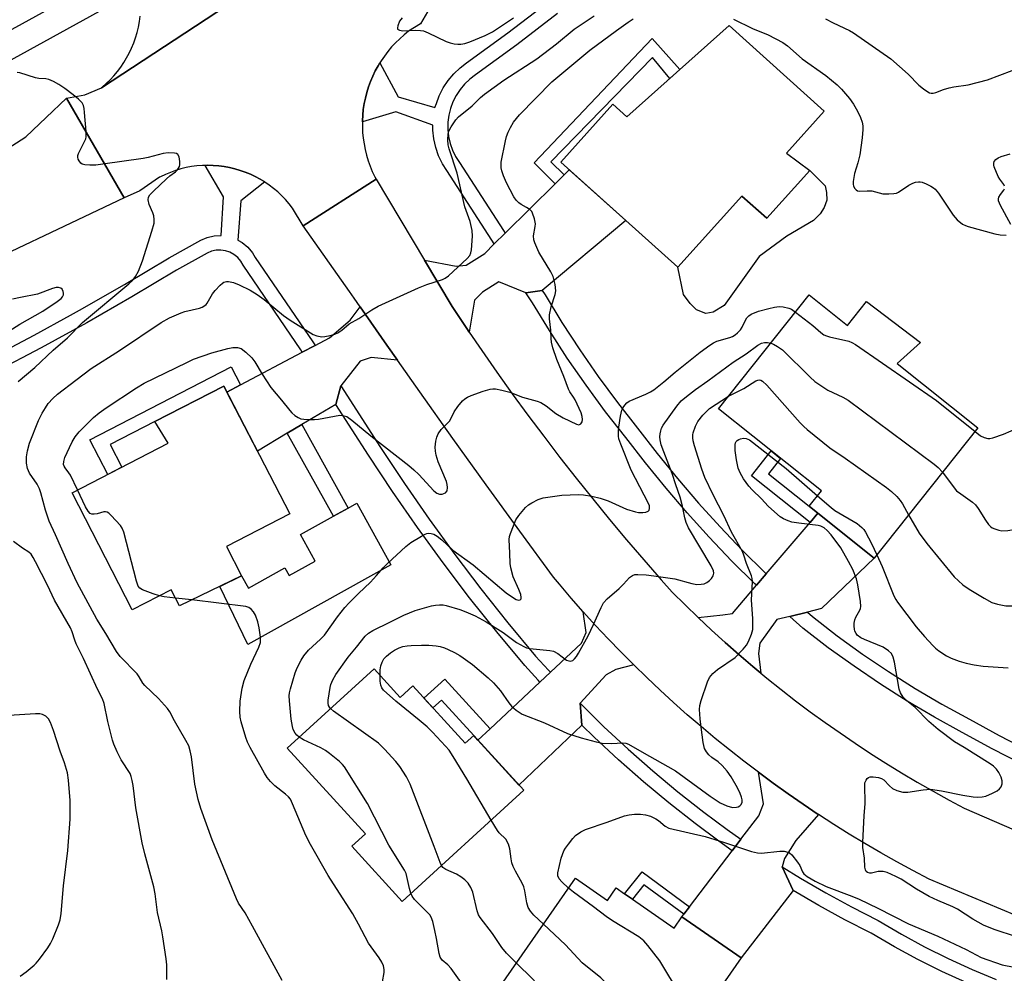
# Model space of a CAD drawing. Units: inches. Extents: x 1225769 to 1231769, y 541455 to 545455.
# Drawn here: x 1227562 to 1227838, y 544701 to 544967 of the extents above; entities that cross this region are included whole.
import ezdxf

# ---------------------------------------------------------------- set-up
doc = ezdxf.new("R2010")
doc.units = ezdxf.units.IN
doc.header["$MEASUREMENT"] = 0
for name, color, linetype in [('BLDG-Footprint', 5, 'Continuous'), ('CULTRL-Pad', 6, 'Continuous'), ('TRANS-Driveway', 251, 'Continuous'), ('TRANS-Non Street Sidewalk', 7, 'Continuous'), ('TRANS-Parking Lot', 4, 'Continuous'), ('TRANS-Road', 130, 'Continuous'), ('TRANS-Street Sidewalk', 7, 'Continuous'), ('Undefined', 1, 'Continuous')]:
    doc.layers.add(name, color=color, linetype=linetype)

msp = doc.modelspace()

# ---------------------------------------------------------------- linework, layer by layer
at = {"layer": 'BLDG-Footprint'}
for points, elevation in [([(1227787.26, 544941.82), (1227776.72, 544930.07), (1227783.2, 544925.28), (1227771.19, 544911.89), (1227764.25, 544918.12), (1227746.37, 544898.2), (1227713.64, 544927.59), (1227728.14, 544943.74), (1227732.07, 544940.21), (1227760.65, 544965.72)], 435.41), ([(1227783.02, 544890.49), (1227793.75, 544881.94), (1227799.09, 544888.64), (1227814.11, 544877.22), (1227807.61, 544871.31), (1227830.17, 544853.34), (1227801.2, 544816.97), (1227783.05, 544831.43), (1227786.46, 544835.72), (1227757.66, 544858.66)], 438.04), ([(1227624.39, 544812), (1227607.07, 544803.58), (1227604.73, 544808.11), (1227593.87, 544802.52), (1227577.03, 544835.19), (1227603.92, 544849.05), (1227600.16, 544855.09), (1227619.46, 544865.03), (1227637.87, 544829.31), (1227620.17, 544820.18)], 434.19), ([(1227661.45, 544786.02), (1227668.74, 544778.04), (1227672.27, 544781.26), (1227686.91, 544765.22), (1227689.28, 544767.39), (1227703.25, 544752.09), (1227669.25, 544721.06), (1227655.23, 544736.43), (1227659.02, 544739.88), (1227637.15, 544763.84)], 437.66), ([(1227717.74, 544727.55), (1227726.69, 544721.33), (1227729.11, 544724.82), (1227731.47, 544723.18), (1227733.64, 544721.67), (1227745.28, 544713.58), (1227747.49, 544716.76), (1227764, 544705.28), (1227739.54, 544670.11), (1227724.37, 544680.66), (1227720.36, 544674.9), (1227704.37, 544686.02), (1227707.35, 544690.31), (1227696.9, 544697.58)], 440.82)]:
    msp.add_lwpolyline(points, close=True, dxfattribs=dict(at, elevation=elevation))
at = {"layer": 'CULTRL-Pad'}
for points in [[(1227786.08, 544913.13), (1227784.26, 544911.3), (1227776.76, 544906.9), (1227769.05, 544901.21), (1227763.91, 544894.03), (1227759.31, 544887.49), (1227756.2, 544885.66), (1227754.16, 544885.34), (1227751.59, 544886.3), (1227749.77, 544888.12), (1227747.94, 544890.59), (1227746.37, 544898.2), (1227764.25, 544918.12), (1227771.19, 544911.89), (1227783.2, 544925.28), (1227787.47, 544920.95), (1227787.9, 544919.13), (1227788.01, 544916.99), (1227787.26, 544914.95)], [(1227666.16, 544815.11), (1227626.2, 544792.81), (1227618.31, 544809.04), (1227624.39, 544812), (1227626.31, 544808.56), (1227636.49, 544814.24), (1227637.71, 544812.06), (1227645.02, 544816.14), (1227640.9, 544823.52), (1227650.08, 544828.64), (1227654.23, 544830.95), (1227656.59, 544832.27)]]:
    msp.add_lwpolyline(points, close=True, dxfattribs=at)
at = {"layer": 'TRANS-Driveway'}
for points in [[(1227708.44, 544891.73), (1227703.87, 544891.11), (1227696.32, 544894.12), (1227691.75, 544891.28), (1227689.48, 544889.01), (1227688.03, 544880.09), (1227687.35, 544881.09), (1227683.24, 544887.25), (1227675.5, 544900.19), (1227684.4, 544898.53), (1227687.16, 544898.83), (1227692.4, 544902.1), (1227695.05, 544904.73), (1227698.08, 544907.73), (1227712.07, 544921.56), (1227714.53, 544923.99), (1227716.01, 544925.46), (1227731.83, 544911.25)], [(1227668, 544872.22), (1227660.64, 544872.98), (1227657.55, 544871.98), (1227652.17, 544865.12), (1227650.73, 544859.91), (1227641.24, 544854.25), (1227637.15, 544851.82), (1227628.82, 544846.86), (1227620.33, 544863.33), (1227624.11, 544865.33), (1227641.37, 544874.46), (1227644.94, 544876.35), (1227648.95, 544878.47), (1227654.75, 544883.4), (1227657.56, 544887.17), (1227665, 544876.49)], [(1227782.56, 544801.86), (1227777.63, 544800.67), (1227773.99, 544799.78), (1227769.28, 544793.2), (1227768.9, 544790.27), (1227769.5, 544784.85), (1227767.27, 544786.7), (1227763.38, 544790.01), (1227759.54, 544793.39), (1227755.76, 544796.83), (1227752.03, 544800.32), (1227758.95, 544801.09), (1227761.57, 544801.5), (1227768.29, 544809.36), (1227771, 544812.54), (1227783.31, 544826.94), (1227785.49, 544829.49), (1227801.2, 544816.97), (1227786.53, 544802.83)], [(1227734, 544787.14), (1227728.99, 544785.86), (1227726.27, 544784.31), (1227719.07, 544776.39), (1227719.52, 544770.25), (1227701.93, 544753.53), (1227690.48, 544766.07), (1227693.88, 544769.25), (1227707.8, 544782.31), (1227710.74, 544785.06), (1227719.4, 544793.19), (1227720.73, 544796.16), (1227719.92, 544801.95), (1227723.35, 544798.17), (1227726.84, 544794.44), (1227730.39, 544790.76)], [(1227785.68, 544745.3), (1227779.34, 544738.04), (1227776.1, 544733.01), (1227775.5, 544730.7), (1227778.53, 544724.06), (1227764, 544705.28), (1227747.49, 544716.76), (1227748, 544717.43), (1227749.6, 544719.53), (1227761.52, 544735.2), (1227763.96, 544738.41), (1227768.95, 544744.97), (1227770.31, 544748.27), (1227768.84, 544757.11), (1227772.96, 544754.08), (1227777.13, 544751.11), (1227781.34, 544748.2), (1227785.6, 544745.35)]]:
    msp.add_lwpolyline(points, close=True, dxfattribs=at)
at = {"layer": 'TRANS-Non Street Sidewalk'}
for points in [[(1227714.53, 544923.99), (1227712.07, 544921.56), (1227706.19, 544927.35), (1227739.15, 544962.09), (1227746.89, 544953.43), (1227744.08, 544950.93), (1227739.25, 544956.77), (1227710.87, 544927.65)], [(1227624.11, 544865.33), (1227620.33, 544863.33), (1227619.46, 544865.03), (1227600.16, 544855.09), (1227587.68, 544848.66), (1227590.93, 544842.35), (1227587.02, 544840.34), (1227582.02, 544850.04), (1227621.5, 544870.39)], [(1227637.15, 544851.82), (1227641.24, 544854.25), (1227654.23, 544830.95), (1227650.08, 544828.64)], [(1227785.49, 544829.49), (1227783.31, 544826.94), (1227766.93, 544839.98), (1227772.44, 544846.89), (1227775.05, 544844.81), (1227771.63, 544840.52), (1227783.05, 544831.43)], [(1227693.88, 544769.25), (1227690.48, 544766.07), (1227689.28, 544767.39), (1227680.24, 544777.29), (1227677.87, 544775.13), (1227675.39, 544777.84), (1227681.2, 544783.14)], [(1227749.6, 544719.53), (1227748, 544717.43), (1227736.82, 544725.66), (1227733.64, 544721.67), (1227731.47, 544723.18), (1227736.33, 544729.3)]]:
    msp.add_lwpolyline(points, close=True, dxfattribs=at)
at = {"layer": 'TRANS-Parking Lot'}
msp.add_polyline3d([(1227649.43, 544990.51, 0), (1227585.24, 544948.35, 0), (1227585.45, 544948.52, 0), (1227586.6, 544949.53, 0), (1227587.69, 544950.59, 0), (1227588.73, 544951.71, 0), (1227589.72, 544952.89, 0), (1227590.64, 544954.12, 0), (1227591.5, 544955.39, 0), (1227592.29, 544956.71, 0), (1227593.02, 544958.06, 0), (1227593.68, 544959.46, 0), (1227594.26, 544960.88, 0), (1227594.78, 544962.34, 0), (1227595.22, 544963.82, 0), (1227595.59, 544965.32, 0), (1227595.88, 544966.84, 0), (1227596.09, 544968.38, 0)], dxfattribs=at)
at = {"layer": 'TRANS-Road'}
for points in [[(1227677.03, 544970.68), (1227674.4, 544966.26), (1227671.07, 544964.15), (1227669.81, 544963.14), (1227668.6, 544962.06), (1227667.44, 544960.93), (1227666.34, 544959.75), (1227665.3, 544958.5), (1227664.33, 544957.21), (1227663.41, 544955.88), (1227663.05, 544955.28), (1227662.57, 544954.5), (1227661.79, 544953.08), (1227661.09, 544951.62), (1227660.46, 544950.13), (1227659.9, 544948.61), (1227659.42, 544947.07), (1227659.02, 544945.5), (1227658.69, 544943.92), (1227658.44, 544942.32), (1227658.28, 544940.71), (1227658.19, 544939.1), (1227658.19, 544938.86), (1227658.18, 544937.48), (1227658.25, 544935.87), (1227658.4, 544934.26), (1227658.63, 544932.66), (1227658.94, 544931.07), (1227659.33, 544929.5), (1227659.79, 544927.95), (1227660.33, 544926.43), (1227660.95, 544924.93), (1227661.64, 544923.47), (1227661.99, 544922.79), (1227641.6, 544909.82), (1227638.65, 544914.73), (1227637.71, 544915.94), (1227636.72, 544917.1), (1227635.66, 544918.21), (1227634.55, 544919.25), (1227633.38, 544920.24), (1227632.16, 544921.17), (1227630.9, 544922.03), (1227630.88, 544922.04), (1227629.59, 544922.83), (1227628.25, 544923.55), (1227626.87, 544924.21), (1227625.45, 544924.79), (1227624.01, 544925.29), (1227622.54, 544925.72), (1227621.05, 544926.08), (1227619.55, 544926.35), (1227618.03, 544926.55), (1227616.51, 544926.66), (1227614.98, 544926.7), (1227614.2, 544926.68), (1227613.45, 544926.66), (1227611.93, 544926.53), (1227610.41, 544926.33), (1227608.91, 544926.05), (1227607.42, 544925.68), (1227605.96, 544925.25), (1227604.52, 544924.73), (1227603.11, 544924.15), (1227601.73, 544923.48), (1227601.45, 544923.34), (1227595.95, 544919.53), (1227591.63, 544917.57), (1227575.45, 544945.45), (1227580.63, 544946.4), (1227585.24, 544948.35), (1227649.43, 544990.51)], [(1227551.56, 544926.65), (1227564.14, 544934.68), (1227575.45, 544945.45), (1227591.63, 544917.57), (1227541.28, 544893.77)], [(1227848.66, 544713.8), (1227816.54, 544727.3), (1227812, 544729.68), (1227807.51, 544732.12), (1227803.04, 544734.63), (1227798.62, 544737.21), (1227794.24, 544739.86), (1227789.9, 544742.57), (1227785.68, 544745.3), (1227785.6, 544745.35), (1227781.34, 544748.2), (1227777.13, 544751.11), (1227772.96, 544754.08), (1227768.84, 544757.11), (1227764.77, 544760.21), (1227760.74, 544763.37), (1227756.77, 544766.59), (1227752.84, 544769.87), (1227748.97, 544773.21), (1227745.14, 544776.61), (1227741.38, 544780.06), (1227737.66, 544783.57), (1227734, 544787.14), (1227730.39, 544790.76), (1227726.84, 544794.44), (1227723.35, 544798.17), (1227719.92, 544801.95), (1227716.55, 544805.78), (1227713.23, 544809.67), (1227711.63, 544811.59), (1227702.17, 544824.48), (1227692.78, 544837.41), (1227683.45, 544850.39), (1227674.19, 544863.42), (1227668, 544872.22), (1227665, 544876.49), (1227657.56, 544887.17), (1227655.86, 544889.61), (1227654.59, 544891.45), (1227641.6, 544909.82), (1227661.99, 544922.79), (1227675.5, 544900.19), (1227683.24, 544887.25), (1227687.35, 544881.09), (1227688.03, 544880.09), (1227691.53, 544874.98), (1227695.77, 544868.91), (1227700.08, 544862.89), (1227704.45, 544856.91), (1227708.89, 544850.98), (1227713.39, 544845.1), (1227717.96, 544839.27), (1227722.58, 544833.49), (1227727.27, 544827.76), (1227732.03, 544822.08), (1227736.84, 544816.45), (1227741.71, 544810.87), (1227744.73, 544807.48), (1227748.35, 544803.87), (1227752.03, 544800.32), (1227755.76, 544796.83), (1227759.54, 544793.39), (1227763.38, 544790.01), (1227767.27, 544786.7), (1227769.5, 544784.85), (1227771.21, 544783.44), (1227775.21, 544780.25), (1227779.25, 544777.11), (1227783.34, 544774.04), (1227787.48, 544771.04), (1227791.66, 544768.1), (1227795.89, 544765.22), (1227800.17, 544762.41), (1227804.49, 544759.67), (1227808.85, 544756.99), (1227813.25, 544754.38), (1227817.69, 544751.84), (1227822.17, 544749.37), (1227826.38, 544747.13), (1227840.3, 544741.01)]]:
    msp.add_lwpolyline(points, dxfattribs=at)
at = {"layer": 'TRANS-Street Sidewalk'}
for points in [[(1227547.96, 544958.06), (1227585.72, 544978.83)], [(1227712.75, 544969.07), (1227701.37, 544960.37), (1227689.79, 544951.93), (1227688.2, 544950.75), (1227686.75, 544949.39), (1227685.47, 544947.88), (1227684.38, 544946.22), (1227683.48, 544944.46), (1227682.79, 544942.6), (1227682.32, 544940.68), (1227682.07, 544938.71), (1227682.05, 544936.73), (1227682.26, 544934.76), (1227682.7, 544932.82), (1227683.35, 544930.95), (1227684.22, 544929.17), (1227685.28, 544927.5), (1227697.62, 544908.44), (1227698.08, 544907.73), (1227695.05, 544904.73), (1227694.38, 544905.76), (1227681.77, 544925.24), (1227680.56, 544927.13), (1227679.49, 544929.35), (1227678.68, 544931.67), (1227678.14, 544934.07), (1227677.87, 544936.52), (1227677.89, 544937.92), (1227667.55, 544941.61), (1227658.19, 544938.86), (1227658.19, 544939.1), (1227658.28, 544940.71), (1227658.44, 544942.32), (1227658.69, 544943.92), (1227659.02, 544945.5), (1227659.42, 544947.07), (1227659.9, 544948.61), (1227660.46, 544950.13), (1227661.09, 544951.62), (1227661.79, 544953.08), (1227662.57, 544954.5), (1227663.05, 544955.28), (1227668.15, 544945.82), (1227678.46, 544942.86), (1227678.85, 544944), (1227679.65, 544946.14), (1227680.77, 544948.33), (1227682.13, 544950.39), (1227683.72, 544952.27), (1227685.51, 544953.96), (1227687.31, 544955.29), (1227698.87, 544963.72), (1227710.18, 544972.36)], [(1227584.6, 544969.65), (1227551.55, 544951.47), (1227522.62, 544935.89), (1227490.69, 544919.68), (1227458.89, 544906.06), (1227426.36, 544893.85), (1227425.37, 544893.48), (1227423.29, 544892.77), (1227421.15, 544892.15), (1227418.99, 544891.61), (1227416.8, 544891.16), (1227414.6, 544890.8)], [(1227553.67, 544872.53), (1227566.47, 544879.27), (1227576.6, 544884.84), (1227579.15, 544886.24), (1227591.71, 544893.42), (1227604.21, 544900.86), (1227613, 544905.81), (1227614.78, 544906.55), (1227616.78, 544906.98), (1227618.7, 544907.05), (1227619.37, 544917.89), (1227614.2, 544926.68), (1227614.98, 544926.7), (1227616.51, 544926.66), (1227618.03, 544926.55), (1227619.55, 544926.35), (1227621.05, 544926.08), (1227622.54, 544925.72), (1227624.01, 544925.29), (1227625.45, 544924.79), (1227626.87, 544924.21), (1227628.25, 544923.55), (1227629.59, 544922.83), (1227630.88, 544922.04), (1227624.18, 544916.8), (1227623.32, 544905.8), (1227624.56, 544905.11), (1227626.14, 544903.82), (1227627.47, 544902.27), (1227628.25, 544900.94), (1227644.29, 544877.37), (1227644.85, 544876.5), (1227644.94, 544876.35), (1227641.37, 544874.46), (1227640.93, 544875.15), (1227624.84, 544898.79), (1227624.17, 544899.93), (1227623.32, 544900.93), (1227622.29, 544901.76), (1227621.14, 544902.4), (1227619.89, 544902.82), (1227618.59, 544903.01), (1227617.27, 544902.97), (1227615.98, 544902.69), (1227614.77, 544902.18), (1227606.23, 544897.37), (1227593.74, 544889.94), (1227581.12, 544882.72), (1227568.38, 544875.73), (1227555.52, 544868.95)], [(1227842.74, 544759.31), (1227834.21, 544763.69), (1227825.82, 544768.25), (1227818.09, 544772.49), (1227810.44, 544777), (1227802.94, 544781.75), (1227795.58, 544786.72), (1227788.38, 544791.92), (1227781.27, 544797.4), (1227777.63, 544800.67), (1227782.56, 544801.86), (1227782.61, 544801.81), (1227783.95, 544800.61), (1227790.88, 544795.27), (1227797.97, 544790.15), (1227805.22, 544785.25), (1227812.62, 544780.57), (1227820.16, 544776.12), (1227827.82, 544771.91), (1227836.16, 544767.38), (1227844.6, 544763.05)], [(1227826.95, 544698.34), (1227820.13, 544701.44), (1227813.43, 544704.78), (1227806.85, 544708.36), (1227800.41, 544712.17), (1227793, 544715.92), (1227785.71, 544719.89), (1227778.53, 544724.06), (1227775.5, 544730.7), (1227780.61, 544727.52), (1227787.69, 544723.4), (1227794.87, 544719.49), (1227802.34, 544715.7), (1227808.84, 544711.86), (1227815.29, 544708.35), (1227821.87, 544705.08), (1227828.55, 544702.04), (1227835.34, 544699.25)]]:
    msp.add_lwpolyline(points, dxfattribs=at)
for points in [[(1227771, 544812.54), (1227768.29, 544809.36), (1227767.81, 544809.81), (1227761.37, 544816.23), (1227755.09, 544822.82), (1227748.98, 544829.58), (1227743.06, 544836.49), (1227737.31, 544843.55), (1227731.79, 544850.69), (1227726.16, 544857.86), (1227720.69, 544865.26), (1227715.45, 544872.82), (1227710.43, 544880.52), (1227705.7, 544888.28), (1227703.87, 544891.11), (1227708.44, 544891.73), (1227709.24, 544890.5), (1227713.96, 544882.75), (1227718.91, 544875.15), (1227724.09, 544867.69), (1227729.48, 544860.4), (1227735.09, 544853.26), (1227740.58, 544846.14), (1227746.26, 544839.16), (1227752.12, 544832.34), (1227758.15, 544825.67), (1227764.35, 544819.15), (1227770.72, 544812.8)], [(1227710.74, 544785.06), (1227707.8, 544782.31), (1227707.26, 544782.87), (1227703.54, 544786.93), (1227695.73, 544796.31), (1227688.12, 544805.87), (1227680.73, 544815.6), (1227673.56, 544825.48), (1227666.6, 544835.52), (1227659.86, 544845.7), (1227650.73, 544859.91), (1227652.17, 544865.12), (1227663.24, 544847.9), (1227669.93, 544837.78), (1227676.84, 544827.81), (1227683.97, 544818), (1227691.3, 544808.35), (1227698.85, 544798.86), (1227706.57, 544789.58), (1227710.2, 544785.63)], [(1227763.96, 544738.41), (1227761.52, 544735.2), (1227757.79, 544737.83), (1227751.15, 544742.82), (1227743.85, 544748.55), (1227736.71, 544754.49), (1227729.73, 544760.62), (1227722.92, 544766.93), (1227719.52, 544770.25), (1227719.07, 544776.39), (1227720.12, 544775.29), (1227725.69, 544769.84), (1227732.43, 544763.61), (1227739.32, 544757.55), (1227746.38, 544751.69), (1227753.61, 544746.01), (1227760.16, 544741.09)]]:
    msp.add_lwpolyline(points, close=True, dxfattribs=at)
at = {"layer": 'Undefined'}
msp.add_line((1227610.5, 544805.25, 434), (1227605.93, 544805.79, 434), dxfattribs=at)
for points, elevation in [([(1227787.62, 544967.64), (1227789.71, 544966.5), (1227794.28, 544964.35), (1227795.39, 544963.73), (1227805.83, 544956.49), (1227810.69, 544952.15), (1227813.7, 544949.11), (1227815.03, 544948.03), (1227815.96, 544947.37), (1227816.68, 544946.98), (1227817.18, 544946.85), (1227817.7, 544946.85), (1227818.47, 544947.05), (1227820.54, 544947.88), (1227822.12, 544948.34), (1227823.49, 544948.62), (1227827.51, 544949.19), (1227832.91, 544950.59), (1227839.75, 544953.16), (1227841.79, 544954.16), (1227844.26, 544955.54), (1227845.92, 544956.74), (1227847.98, 544958.44), (1227862.94, 544971.35)], 432), ([(1227635.72, 544698.98), (1227627.5, 544714.17), (1227625.43, 544717.82), (1227623.58, 544720.59), (1227622.95, 544721.73), (1227616.23, 544738.21), (1227613.01, 544747.04), (1227612.25, 544749.55), (1227611.31, 544753.82), (1227610.45, 544761.46), (1227610.09, 544763.13), (1227609.64, 544764.47), (1227608.86, 544765.97), (1227605.64, 544771.53), (1227604.33, 544774.03), (1227603.71, 544774.96), (1227601.24, 544777.74), (1227597.34, 544781.34), (1227596.83, 544782.04), (1227595.82, 544783.8), (1227595.24, 544784.63), (1227590.52, 544789.48), (1227589.46, 544790.83), (1227586.43, 544795.93), (1227583.95, 544799.9), (1227578.47, 544810.09), (1227575.93, 544815.48), (1227572.44, 544823.47), (1227570.62, 544827.28), (1227569.65, 544830.35), (1227568.32, 544835.17), (1227567.92, 544836.28), (1227567.26, 544837.59), (1227565.18, 544840.71), (1227564.6, 544841.96), (1227564.27, 544843.51), (1227564.3, 544845.25), (1227564.58, 544846.9), (1227565.18, 544849.03), (1227567.69, 544855.38), (1227568.7, 544857.48), (1227569.57, 544858.96), (1227570.37, 544860.14), (1227571.68, 544861.58), (1227573, 544862.76), (1227578.05, 544866.7), (1227582.39, 544869.91), (1227590.3, 544874.96), (1227601.93, 544882.8), (1227604.29, 544884.04), (1227607.55, 544885.52), (1227608.57, 544885.82), (1227612.62, 544886.77), (1227613.4, 544887.04), (1227613.87, 544887.3), (1227614.47, 544887.8), (1227614.83, 544888.22), (1227616.33, 544890.81), (1227617.01, 544891.76), (1227618.4, 544893.19), (1227619.04, 544893.73), (1227619.5, 544894.01), (1227620.23, 544894.21), (1227620.76, 544894.22), (1227622.15, 544893.91), (1227623.75, 544893.28), (1227626.81, 544891.81), (1227628.77, 544890.57), (1227630.68, 544889.25), (1227636.11, 544884.77), (1227637.95, 544883.41), (1227644.43, 544879.41), (1227645.46, 544879.01), (1227646.87, 544878.82), (1227647.72, 544878.9), (1227649.13, 544879.19), (1227650.52, 544879.56), (1227651.31, 544879.86), (1227652.45, 544880.6), (1227654.52, 544882.36), (1227657.21, 544883.92), (1227660.85, 544886.29), (1227662.63, 544887.34), (1227673.86, 544892.44), (1227676.2, 544893.36), (1227680.52, 544894.79), (1227681.3, 544895.18), (1227682.28, 544895.84), (1227687.48, 544900.64), (1227688.17, 544901.48), (1227688.51, 544902.21), (1227688.69, 544903.06), (1227688.94, 544906.9), (1227688.83, 544908.45), (1227688.27, 544910.98), (1227686.83, 544915.07), (1227684.65, 544924.51), (1227682.44, 544931.31), (1227682.13, 544932.44), (1227682.03, 544933.82), (1227682.16, 544935.45), (1227682.38, 544936.23), (1227683.03, 544937.47), (1227684.27, 544939.36), (1227685, 544940.21), (1227688.83, 544943.27), (1227691.2, 544945.66), (1227692.3, 544946.58), (1227697.74, 544950.52), (1227706.89, 544956.46), (1227712.45, 544960.67), (1227717.36, 544964.71), (1227722.91, 544968.43)], 432), ([(1227578.58, 544835.99), (1227576.64, 544840.1), (1227576.16, 544840.82), (1227575.1, 544842.14), (1227574.81, 544842.63), (1227574.67, 544843.14), (1227574.72, 544843.97), (1227575.06, 544845.03), (1227576.28, 544847.88), (1227577.05, 544849.4), (1227577.91, 544850.87), (1227579.04, 544852.21), (1227582.99, 544856.23), (1227584.6, 544857.56), (1227586.55, 544858.95), (1227595.01, 544864.56), (1227597.2, 544865.85), (1227603.15, 544868.68), (1227609.07, 544871.63), (1227611.02, 544872.51), (1227616.08, 544874.26), (1227620.53, 544875.47), (1227621.97, 544875.78), (1227623.29, 544875.79), (1227624.27, 544875.49), (1227625.62, 544874.5), (1227627.27, 544872.94), (1227628.08, 544871.81), (1227630.17, 544868.34), (1227632.6, 544864.59), (1227635.53, 544861.1), (1227637.87, 544858.16), (1227638.46, 544857.53), (1227639.33, 544856.83), (1227640.27, 544856.24), (1227641.01, 544855.91), (1227641.85, 544855.74), (1227643.32, 544855.65), (1227644.8, 544855.64), (1227645.95, 544855.74), (1227651.87, 544856.86), (1227652.73, 544856.84), (1227653.8, 544856.48), (1227655.22, 544855.52), (1227660.49, 544851.09), (1227671.2, 544842.8), (1227672.52, 544841.65), (1227673.91, 544840.27), (1227678.14, 544835.75), (1227678.98, 544835.12), (1227679.75, 544834.79), (1227680.51, 544834.8), (1227680.98, 544834.96), (1227681.41, 544835.21), (1227681.83, 544835.76), (1227681.94, 544836.72), (1227681.86, 544837.5), (1227681.65, 544838.32), (1227679.33, 544843.88), (1227678.75, 544845.75), (1227678.58, 544846.83), (1227678.55, 544847.94), (1227678.72, 544849.62), (1227678.95, 544850.71), (1227679.39, 544851.71), (1227680.17, 544852.84), (1227682.5, 544855.22), (1227682.88, 544855.87), (1227683.81, 544857.86), (1227684.82, 544859.3), (1227686.14, 544860.87), (1227686.8, 544861.44), (1227687.55, 544861.9), (1227688.62, 544862.37), (1227691.95, 544863.57), (1227693.91, 544864.16), (1227694.64, 544864.25), (1227695.42, 544864.22), (1227697.13, 544863.89), (1227699.39, 544863.3), (1227702.97, 544861.94), (1227707.03, 544860.8), (1227708.04, 544860.45), (1227709.51, 544859.53), (1227712.24, 544857.35), (1227714.3, 544856.13), (1227717.97, 544854.38), (1227718.69, 544854.23), (1227718.9, 544854.27), (1227719.22, 544854.47), (1227719.58, 544855), (1227719.72, 544855.69), (1227719.62, 544856.48), (1227719.3, 544857.55), (1227717.64, 544861.16), (1227717.2, 544861.93), (1227716.16, 544863.44), (1227715.77, 544864.17), (1227714.51, 544867.69), (1227712.48, 544872.45), (1227711.44, 544875.67), (1227711.03, 544877.24), (1227710.9, 544878.31), (1227710.8, 544880.64), (1227710.48, 544883.77), (1227710.48, 544884.91), (1227710.9, 544887.15), (1227712.08, 544890.59), (1227712.25, 544891.66), (1227712.01, 544893.36), (1227711.46, 544895.62), (1227710.88, 544896.94), (1227707.48, 544902.46), (1227706.33, 544905.05), (1227706.11, 544905.86), (1227706.03, 544906.96), (1227706.5, 544909.56), (1227706.53, 544910.33), (1227706.29, 544911.71), (1227705.76, 544913.3), (1227705.49, 544913.76), (1227704.93, 544914.32), (1227704.02, 544914.94), (1227702.59, 544915.75), (1227701.94, 544916.24), (1227701.16, 544917), (1227700.5, 544917.9), (1227698.48, 544921.83), (1227697.64, 544923.72), (1227697.17, 544925.12), (1227696.97, 544925.98), (1227696.92, 544926.77), (1227696.98, 544927.58), (1227698.2, 544933.57), (1227698.48, 544934.7), (1227698.94, 544936), (1227699.53, 544937.28), (1227700.42, 544938.77), (1227702.05, 544940.78), (1227711.14, 544950.01), (1227721.78, 544958.87), (1227729.15, 544964.37), (1227732.44, 544966.72), (1227733.82, 544967.58)], 434), ([(1227669.28, 544967.89), (1227668.59, 544966.93), (1227668.04, 544965.62), (1227667.96, 544965.15), (1227668.03, 544964.76), (1227668.51, 544964.45), (1227669.47, 544964.28), (1227673.02, 544964.46), (1227674.41, 544964.38), (1227675.22, 544964.25), (1227676.55, 544963.75), (1227681.61, 544961.33), (1227682.69, 544960.92), (1227683.78, 544960.64), (1227684.88, 544960.53), (1227685.71, 544960.55), (1227686.81, 544960.77), (1227688.16, 544961.19), (1227692.53, 544962.96), (1227694.57, 544964.02), (1227700.38, 544967.94)], 430), ([(1227761.88, 544967.52), (1227767.19, 544964.89), (1227771.59, 544963.13), (1227775.69, 544961), (1227776.96, 544960.09), (1227781.04, 544956.48), (1227787.74, 544951.8), (1227790.82, 544949.16), (1227792.05, 544947.93), (1227794.35, 544945.35), (1227795.44, 544943.74), (1227796.55, 544941.81), (1227797.35, 544940.01), (1227797.83, 544938.71), (1227798.04, 544937.75), (1227798.08, 544936.66), (1227797.89, 544934.36), (1227797.16, 544929.59), (1227796.62, 544927.4), (1227795.75, 544924.43), (1227795.31, 544922.2), (1227795.32, 544921.39), (1227795.47, 544920.89), (1227795.83, 544920.22), (1227796.15, 544919.84), (1227796.53, 544919.57), (1227797.01, 544919.45), (1227799.28, 544919.61), (1227800.51, 544919.54), (1227803.59, 544918.76), (1227805.28, 544918.7), (1227806.69, 544918.78), (1227807.49, 544918.95), (1227808.01, 544919.18), (1227810.94, 544921.17), (1227812.03, 544921.73), (1227812.78, 544921.97), (1227813.56, 544922.1), (1227814.07, 544922.09), (1227814.63, 544921.97), (1227815.73, 544921.55), (1227817.07, 544920.89), (1227817.82, 544920.42), (1227818.26, 544920.04), (1227819.15, 544918.89), (1227823.25, 544912.73), (1227824.42, 544911.5), (1227825.93, 544910.27), (1227826.69, 544909.89), (1227827.52, 544909.61), (1227834.95, 544907.52), (1227836.4, 544907.23), (1227838.1, 544907.19)], 434), ([(1227562, 544866.26), (1227566.64, 544870.22), (1227571.8, 544875.03), (1227575.79, 544878.46), (1227579.97, 544882.8), (1227592.89, 544893.56), (1227593.9, 544894.53), (1227594.77, 544895.64), (1227595.56, 544897.12), (1227596.7, 544900.02), (1227599.35, 544908.34), (1227599.94, 544910.53), (1227600.02, 544911.53), (1227599.9, 544912.58), (1227599.65, 544913.38), (1227598.58, 544915.74), (1227598.33, 544917.03), (1227598.4, 544917.76), (1227598.8, 544918.45), (1227599.79, 544919.49), (1227603.47, 544922.95), (1227604.37, 544923.71), (1227605.92, 544924.84), (1227606.51, 544925.41), (1227607.05, 544926.32), (1227607.15, 544926.87), (1227607.15, 544927.72), (1227606.94, 544929.11), (1227606.6, 544929.75), (1227606.19, 544929.98), (1227605.68, 544930.09), (1227603.94, 544930.17), (1227602.49, 544929.97), (1227598.32, 544928.87), (1227596.91, 544928.57), (1227585.66, 544927), (1227583.68, 544926.78), (1227581.99, 544926.73), (1227580.62, 544926.8), (1227579.89, 544927.02), (1227579.47, 544927.33), (1227578.98, 544927.97), (1227578.74, 544928.45), (1227578.62, 544928.95), (1227578.68, 544929.46), (1227578.85, 544929.99), (1227580.54, 544933.33), (1227580.85, 544934.1), (1227580.96, 544934.65), (1227580.97, 544936.1), (1227580.54, 544941.43), (1227580.42, 544942.6), (1227580.23, 544943.42), (1227579.83, 544944.13), (1227578.85, 544945.13), (1227577.32, 544946.43), (1227575.04, 544948.18), (1227573.37, 544949.29), (1227571.82, 544950.07), (1227570.5, 544950.63), (1227569.69, 544950.83), (1227567.75, 544950.95), (1227566.78, 544951.09), (1227562.48, 544952.57), (1227561.68, 544952.66)], 430), ([(1227837.63, 544920.88), (1227837.42, 544921.32), (1227836.32, 544922.85), (1227835.9, 544923.6), (1227834.78, 544926.26), (1227834.65, 544926.78), (1227834.64, 544927.29), (1227834.78, 544927.74), (1227835.2, 544928.34), (1227835.86, 544928.8), (1227836.66, 544929.13), (1227839.2, 544929.93)], 434), ([(1227839.42, 544910.14), (1227836.54, 544915.47), (1227835.98, 544916.78), (1227835.93, 544917.29), (1227836.06, 544917.79), (1227836.48, 544918.5), (1227837.46, 544919.74), (1227837.65, 544920.14)], 434), ([(1227555.95, 544878.17), (1227562.48, 544882.3), (1227568.85, 544885.94), (1227572.86, 544888.65), (1227573.96, 544889.5), (1227574.39, 544889.99), (1227574.65, 544890.54), (1227574.68, 544890.96), (1227574.57, 544891.42), (1227574.23, 544892.05), (1227573.9, 544892.37), (1227573.28, 544892.59), (1227572.56, 544892.55), (1227571.56, 544892.25), (1227567.35, 544890.65), (1227562.63, 544889.79), (1227560.41, 544889.3)], 428), ([(1227640.5, 544766.9), (1227639.85, 544767.45), (1227639.35, 544768.09), (1227638.85, 544769.05), (1227638.6, 544769.89), (1227638.27, 544771.93), (1227637.78, 544777.1), (1227637.74, 544778.49), (1227637.82, 544779.32), (1227638.08, 544780.44), (1227639.4, 544784.91), (1227639.94, 544786.28), (1227641.05, 544788.4), (1227641.84, 544789.65), (1227643.14, 544791.2), (1227646.51, 544794.28), (1227647.58, 544795.4), (1227651.23, 544800.56), (1227653.29, 544803.11), (1227654.45, 544804.43), (1227657.05, 544807.11), (1227660.46, 544810.2), (1227662.16, 544812.07), (1227663.96, 544814.26), (1227665.16, 544815.49), (1227670.36, 544820.22), (1227671.75, 544821.27), (1227674.69, 544823.12), (1227675.69, 544823.67), (1227676.2, 544823.86), (1227676.69, 544823.93), (1227677.42, 544823.85), (1227678.14, 544823.61), (1227679.08, 544823.06), (1227680.4, 544822.06), (1227683.47, 544819.17), (1227689.13, 544815.07), (1227698.39, 544807.24), (1227700.1, 544806.02), (1227701.11, 544805.43), (1227701.79, 544805.22), (1227702.3, 544805.33), (1227702.51, 544805.58), (1227702.59, 544805.97), (1227702.46, 544806.76), (1227701.94, 544808.16), (1227700.33, 544811.68), (1227699.66, 544814.26), (1227699.52, 544815.42), (1227699.43, 544818.37), (1227699.17, 544822.16), (1227699.31, 544823), (1227699.56, 544823.83), (1227701.07, 544827.61), (1227701.88, 544828.83), (1227703.76, 544831.09), (1227704.61, 544831.86), (1227705.56, 544832.44), (1227707.32, 544833.31), (1227708.66, 544833.76), (1227713.94, 544834.57), (1227718.55, 544834.74), (1227720.01, 544834.61), (1227722.34, 544834.26), (1227724.64, 544833.7), (1227726.87, 544832.91), (1227732, 544830.66), (1227734.49, 544829.86), (1227735.36, 544829.73), (1227736.54, 544829.73), (1227737.38, 544829.82), (1227738.08, 544830.05), (1227738.36, 544830.36), (1227738.46, 544830.8), (1227738.4, 544831.58), (1227738.18, 544832.2), (1227733.31, 544841.52), (1227730.36, 544848.76), (1227729.88, 544850.27), (1227729.76, 544851.05), (1227729.77, 544852.41), (1227729.87, 544853.51), (1227730.34, 544856.62), (1227730.73, 544858.27), (1227731.08, 544859), (1227731.52, 544859.68), (1227732.04, 544860.29), (1227732.71, 544860.76), (1227737.42, 544862.76), (1227738.67, 544863.39), (1227739.61, 544864), (1227742.43, 544866.18), (1227745.58, 544868.91), (1227752.6, 544874.52), (1227755.27, 544876.44), (1227756.29, 544877.06), (1227757.26, 544877.54), (1227760.83, 544878.57), (1227761.6, 544878.89), (1227762.32, 544879.33), (1227763, 544879.9), (1227763.81, 544880.77), (1227764.28, 544881.46), (1227765.08, 544883.1), (1227765.65, 544884.05), (1227766.16, 544884.68), (1227766.81, 544885.14), (1227768.9, 544885.9), (1227771.73, 544886.68), (1227773.37, 544887.06), (1227774.69, 544887.24), (1227775.75, 544887.18), (1227777.33, 544886.81), (1227778.09, 544886.48), (1227779.21, 544885.71)], 436), ([(1227779.21, 544885.71), (1227784.09, 544881.92), (1227786.3, 544879.94), (1227787.14, 544879.37), (1227787.85, 544879.07), (1227788.69, 544878.82), (1227794.15, 544877.55), (1227794.95, 544877.22), (1227795.97, 544876.61), (1227818.66, 544860.95), (1227829.39, 544852.36)], 436), ([(1227649.26, 544774.9), (1227648.94, 544775.3), (1227648.7, 544775.8), (1227648.57, 544776.47), (1227648.58, 544777.28), (1227649.15, 544780.78), (1227649.38, 544781.61), (1227649.92, 544782.93), (1227650.75, 544784.42), (1227654.18, 544789.32), (1227656.57, 544792.09), (1227658.96, 544795.1), (1227659.92, 544796.03), (1227661.07, 544796.72), (1227665.86, 544799.03), (1227669.76, 544801.04), (1227672.95, 544802.27), (1227677.51, 544803.65), (1227678.62, 544803.85), (1227679.69, 544803.94), (1227680.75, 544803.91), (1227681.59, 544803.75), (1227685.45, 544802.59), (1227687.07, 544801.97), (1227689.73, 544800.8), (1227692.77, 544799.14), (1227697.56, 544796.19), (1227701.25, 544793.4), (1227703.27, 544792.24), (1227704.08, 544791.91), (1227704.94, 544791.72), (1227710.55, 544791.13), (1227711.59, 544790.91), (1227712.8, 544790.26), (1227715.24, 544788.47), (1227715.91, 544788.22), (1227716.36, 544788.17), (1227716.96, 544788.35), (1227717.49, 544788.78), (1227717.99, 544789.42), (1227718.59, 544790.39), (1227721.24, 544795.21), (1227722.75, 544798.39), (1227724.89, 544803.19), (1227725.6, 544804.46), (1227726.54, 544805.55), (1227729.93, 544808.49), (1227731.17, 544809.69), (1227732.84, 544811.5), (1227733.63, 544812.12), (1227734.3, 544812.35), (1227735.15, 544812.41), (1227737.52, 544812.25), (1227739.67, 544811.99), (1227745.49, 544811.12), (1227750.22, 544809.86), (1227751.64, 544809.62), (1227752.82, 544809.64), (1227753.68, 544809.81), (1227754.47, 544810.17), (1227755.18, 544810.67), (1227755.78, 544811.3), (1227756.23, 544812.02), (1227756.38, 544812.71), (1227756.26, 544813.39), (1227755.63, 544814.75), (1227749.35, 544825.39), (1227748.62, 544826.87), (1227748.26, 544828.18), (1227747.67, 544831.51), (1227746.98, 544833.96), (1227745.77, 544837.38), (1227744.76, 544840.57), (1227742.38, 544846.68), (1227741.7, 544848.64), (1227741.39, 544850.04), (1227741.3, 544850.88), (1227741.37, 544851.7), (1227741.55, 544852.51), (1227741.81, 544853.29), (1227742.24, 544854.06), (1227746.06, 544859.39), (1227747.31, 544860.87), (1227748.73, 544862.15), (1227751.26, 544864.05), (1227754.74, 544866.46), (1227761.82, 544871.66), (1227765.43, 544874.01), (1227768.73, 544876.44), (1227769.71, 544876.97), (1227770.6, 544877.21), (1227771.39, 544877.2), (1227772.28, 544877.01)], 438), ([(1227772.28, 544877.01), (1227773.04, 544876.73), (1227774.23, 544876.1), (1227775.58, 544875.14), (1227783.29, 544867.47), (1227784.62, 544866.32), (1227788.3, 544863.86), (1227792.43, 544861.94), (1227793.93, 544861.05), (1227817.97, 544843.24), (1227819.13, 544842.3), (1227820.34, 544841)], 438), ([(1227760.5, 544862.23), (1227764.77, 544864.34), (1227768.18, 544866.49), (1227768.69, 544866.67), (1227769.12, 544866.72), (1227769.55, 544866.65), (1227770, 544866.42), (1227771.24, 544865.3), (1227780.57, 544854.77), (1227781.59, 544853.7), (1227782.47, 544852.92), (1227788.84, 544847.74), (1227793.14, 544844.89), (1227804.69, 544836.69), (1227806.08, 544835.6), (1227807.53, 544834.17), (1227808.48, 544833.07), (1227809.12, 544832.09), (1227810.83, 544829.05)], 440), ([(1227663.13, 544784.18), (1227663.19, 544785.77), (1227663.33, 544786.88), (1227663.66, 544787.88), (1227664.18, 544788.78), (1227664.9, 544789.58), (1227666, 544790.45), (1227667.18, 544791.23), (1227668.42, 544791.86), (1227669.51, 544792.23), (1227670.66, 544792.48), (1227671.81, 544792.57), (1227674.72, 544792.62), (1227676.75, 544792.59), (1227678.78, 544792.44), (1227679.88, 544792.25), (1227681.15, 544791.89), (1227682.17, 544791.46), (1227683.94, 544790.56), (1227685.42, 544789.73), (1227686.37, 544789.1), (1227688.92, 544787.22), (1227693.37, 544783.49), (1227694.86, 544782.09), (1227696.76, 544779.91), (1227699.09, 544776.54), (1227699.81, 544775.62), (1227701.12, 544774.49), (1227702.8, 544773.37), (1227709.11, 544770.91), (1227715.5, 544767.95), (1227719.35, 544766.73), (1227723.48, 544765.62), (1227725.16, 544765.28), (1227727.79, 544765.17), (1227731, 544765.38), (1227731.82, 544765.27), (1227732.55, 544765.01), (1227736.23, 544762.84), (1227745.67, 544757.48), (1227755.34, 544750.45), (1227758.18, 544748.6), (1227760, 544747.78), (1227761.63, 544747.32), (1227762.73, 544747.35), (1227763.24, 544747.5), (1227763.67, 544747.76), (1227764.02, 544748.12), (1227764.29, 544748.74), (1227764.32, 544749.42), (1227764.15, 544750.17), (1227763.77, 544751.18), (1227763, 544752.78), (1227761.26, 544755.8), (1227760.11, 544757.47), (1227758.68, 544758.98), (1227757.59, 544759.99), (1227755.85, 544761.24), (1227755.04, 544761.96), (1227754.36, 544762.82), (1227753.82, 544763.76), (1227753.43, 544765.43), (1227752.84, 544769.75), (1227752.58, 544772.05), (1227752.42, 544774.62), (1227752.47, 544775.75), (1227752.81, 544777.14), (1227754.59, 544782.36), (1227755.2, 544783.64), (1227756.13, 544784.69), (1227757.43, 544785.81), (1227762.34, 544789.22), (1227764.59, 544791.53), (1227765.53, 544792.66), (1227766.1, 544793.62), (1227766.95, 544795.67), (1227767.25, 544797.01), (1227767.27, 544800.06), (1227766.93, 544805.19), (1227767.2, 544810.39), (1227767.11, 544811.22), (1227766.9, 544812.02), (1227765.5, 544815.48), (1227764.82, 544817.81), (1227764.44, 544818.79), (1227761.35, 544824.23), (1227759.16, 544828.89), (1227756.18, 544834.59), (1227753.87, 544839.44), (1227753, 544841.84), (1227751.03, 544848.3), (1227750.63, 544849.73), (1227750.5, 544850.58), (1227750.5, 544851.37), (1227750.59, 544851.91), (1227751.28, 544853.81), (1227751.95, 544855.09), (1227753.36, 544856.9), (1227754.32, 544857.96), (1227755.21, 544858.71), (1227760.5, 544862.23)], 440), ([(1227829.39, 544852.36), (1227830.96, 544851.13), (1227831.97, 544850.61), (1227832.96, 544850.38), (1227833.51, 544850.41), (1227834.34, 544850.59), (1227837.37, 544851.55), (1227841.67, 544853.45)], 436), ([(1227840.94, 544711.19), (1227834.77, 544713.17), (1227831.78, 544714.39), (1227828.81, 544716.06), (1227824.45, 544718.9), (1227823.16, 544719.56), (1227819.02, 544721.3), (1227816.6, 544722.44), (1227813.05, 544724.47), (1227808.79, 544727.23), (1227807.26, 544728.04), (1227804.81, 544729.12), (1227803.7, 544729.43), (1227802.31, 544729.38), (1227800.47, 544728.93), (1227800, 544728.89), (1227799.32, 544729.11), (1227798.97, 544729.42), (1227798.77, 544729.86), (1227798.63, 544730.65), (1227798.52, 544733.1), (1227798.08, 544736.13), (1227798.06, 544737.59), (1227798.4, 544744.92), (1227798.68, 544748.39), (1227798.56, 544753.58), (1227798.64, 544754.13), (1227798.95, 544754.9), (1227799.25, 544755.34), (1227799.64, 544755.66), (1227800.13, 544755.81), (1227800.97, 544755.83), (1227802.44, 544755.65), (1227803.28, 544755.41), (1227803.95, 544754.97), (1227805.45, 544753.33), (1227806.29, 544752.59), (1227807.58, 544752.02), (1227809.25, 544751.59), (1227809.81, 544751.53), (1227810.64, 544751.57), (1227814.9, 544752.24), (1227816.92, 544752.37), (1227820.02, 544751.93), (1227826.02, 544750.73), (1227828.9, 544750.26), (1227830.05, 544750.15), (1227831.39, 544750.23), (1227832.45, 544750.47), (1227834.31, 544751.27), (1227835.59, 544751.95), (1227836.22, 544752.46), (1227836.69, 544753.09), (1227836.94, 544753.88), (1227836.96, 544754.7), (1227836.67, 544755.79), (1227836.06, 544757.08), (1227835.35, 544758.03), (1227834.51, 544758.84), (1227833.61, 544759.49), (1227826.37, 544764.07), (1227823.69, 544765.67), (1227819.11, 544769.04), (1227816.46, 544771.33), (1227812.69, 544775.2), (1227810.28, 544777.13), (1227809.32, 544778.14), (1227808.57, 544779.28), (1227808.16, 544780.32), (1227806.87, 544787.88), (1227806.5, 544789.28), (1227806.04, 544790.29), (1227805.22, 544791.09), (1227803.72, 544792.05), (1227798.55, 544794.18), (1227797.5, 544794.69), (1227796.5, 544795.45), (1227796.18, 544795.85), (1227795.83, 544796.55), (1227795.68, 544797.06), (1227795.59, 544797.93), (1227795.63, 544798.82), (1227795.77, 544799.69), (1227796.07, 544800.47), (1227797.16, 544802.41), (1227797.37, 544802.92), (1227797.47, 544803.45), (1227797.4, 544804.87), (1227796.67, 544809.51), (1227796.29, 544811.2), (1227795.24, 544813.77), (1227794.03, 544816.04), (1227791.89, 544819.79), (1227789.15, 544823.45), (1227788.06, 544824.67), (1227787.25, 544825.38), (1227786.31, 544825.86), (1227785.51, 544826.08), (1227780.13, 544826.71), (1227778.21, 544827.02), (1227777.15, 544827.37), (1227775.87, 544827.95), (1227774.9, 544828.53), (1227773.32, 544829.88), (1227771.6, 544831.51), (1227769.72, 544833.5), (1227767.1, 544835.99), (1227766.16, 544837.05), (1227764.72, 544839.12), (1227763.77, 544840.75), (1227763.2, 544842.07), (1227762.7, 544844.41), (1227762.35, 544847.04), (1227762.38, 544848.66), (1227762.49, 544849.15), (1227762.68, 544849.53), (1227762.95, 544849.85), (1227763.38, 544850.12), (1227763.89, 544850.31), (1227764.7, 544850.46), (1227765.44, 544850.41), (1227766.39, 544849.96), (1227776.64, 544841.95), (1227785.39, 544834.38)], 442), ([(1227820.34, 544841), (1227823.31, 544836.92), (1227824.26, 544835.79), (1227825.39, 544834.88), (1227828.73, 544832.55), (1227829.54, 544831.81), (1227830.23, 544830.85), (1227832.28, 544827.52), (1227833.13, 544826.36), (1227833.71, 544825.75), (1227834.17, 544825.43), (1227834.94, 544825.09), (1227836.06, 544824.76), (1227836.91, 544824.62), (1227838.55, 544824.68), (1227840.67, 544825.01)], 438), ([(1227601.46, 544806.43), (1227599.71, 544806.99), (1227596.71, 544808.11), (1227596.01, 544808.52), (1227595.53, 544809.14), (1227595.06, 544810.48), (1227591.47, 544824.22), (1227591.04, 544825.3), (1227590.55, 544826.02), (1227587.96, 544828.9), (1227587.33, 544829.48), (1227586.89, 544829.76), (1227586.41, 544829.88), (1227585.91, 544829.84), (1227584.02, 544829.35), (1227583.24, 544829.22), (1227582.52, 544829.25), (1227582.09, 544829.45), (1227581.54, 544830.03), (1227580.76, 544831.27), (1227578.58, 544835.99)], 434), ([(1227785.39, 544834.38), (1227789.19, 544831.08), (1227790.22, 544830.28), (1227796.42, 544826.58), (1227797.15, 544826.1), (1227797.8, 544825.55), (1227798.34, 544824.91), (1227798.79, 544824.22), (1227800.44, 544821.04), (1227801.93, 544817.89)], 442), ([(1227810.83, 544829.05), (1227813.74, 544823.92), (1227815.93, 544821.03), (1227823.56, 544811.74), (1227826.03, 544809.47), (1227827.71, 544808.31), (1227831.98, 544805.73), (1227834.13, 544804.59), (1227835.68, 544804.04), (1227837.98, 544803.65), (1227838.86, 544803.59), (1227840.34, 544803.63), (1227842.71, 544803.78), (1227843.87, 544803.96), (1227844.91, 544804.33), (1227845.9, 544804.84), (1227847.4, 544806.1)], 440), ([(1227603.5, 544699.23), (1227603.55, 544703.31), (1227603.38, 544704.98), (1227602.45, 544711.12), (1227602.12, 544712.84), (1227600.92, 544717.91), (1227600.24, 544723.13), (1227599.91, 544725.09), (1227597.35, 544734.37), (1227596.65, 544737.45), (1227594.87, 544747.21), (1227594.14, 544753.41), (1227593.86, 544754.85), (1227593.56, 544755.98), (1227593.24, 544756.78), (1227590.79, 544760.55), (1227589.62, 544762.86), (1227588.69, 544764.97), (1227588.34, 544766.11), (1227587.05, 544771.35), (1227585.99, 544776.3), (1227585.52, 544777.67), (1227584.15, 544780.31), (1227580.24, 544788.92), (1227578.2, 544793.01), (1227577.77, 544794.07), (1227577.03, 544796.38), (1227576.58, 544797.44), (1227572.14, 544805.2), (1227570.17, 544809.36), (1227566.85, 544815.91), (1227566.18, 544817.16), (1227565.57, 544818.04), (1227564.92, 544818.64), (1227563.23, 544819.72), (1227560.65, 544821.58)], 430), ([(1227801.93, 544817.89), (1227803.43, 544814.59), (1227806.71, 544806.41), (1227807.22, 544805.37), (1227807.7, 544804.63), (1227812.97, 544797.79), (1227815.26, 544795.07), (1227817.57, 544792.58), (1227818.37, 544791.78), (1227819.27, 544791.08), (1227821.45, 544789.65), (1227822.72, 544788.97), (1227824.94, 544788.17), (1227826.92, 544787.57), (1227829.15, 544787.12), (1227831.68, 544786.72), (1227838.69, 544786.34)], 442), ([(1227605.93, 544805.79), (1227602.82, 544806.17), (1227601.46, 544806.43)], 434), ([(1227663.81, 544698.6), (1227664.23, 544701.17), (1227664.26, 544702.01), (1227664.03, 544703.04), (1227663.62, 544704.05), (1227662.86, 544705.27), (1227659.91, 544709.33), (1227657.12, 544714.67), (1227655.51, 544717.54), (1227650.91, 544724.61), (1227648.61, 544728.3), (1227643.69, 544736.92), (1227642.4, 544739.45), (1227638.69, 544748.3), (1227638.05, 544749.6), (1227637.53, 544750.26), (1227636.7, 544751.04), (1227633.68, 544753.3), (1227632.48, 544754.53), (1227631.58, 544755.64), (1227630.8, 544756.89), (1227626.81, 544764.01), (1227626.09, 544765.49), (1227625.58, 544766.79), (1227624.32, 544771.21), (1227624.03, 544772.55), (1227623.94, 544774.12), (1227624.04, 544776.95), (1227624.62, 544780.62), (1227625.17, 544782.79), (1227627.02, 544787.28), (1227629.25, 544792.05), (1227629.67, 544793.37), (1227629.68, 544794.82), (1227629.36, 544797.47), (1227628.95, 544799.15), (1227628.32, 544801.04), (1227627.78, 544801.97), (1227627.06, 544802.73), (1227626.43, 544803.16), (1227625.62, 544803.42), (1227610.5, 544805.25)], 434), ([(1227694.12, 544743.76), (1227687.32, 544755.3), (1227683.52, 544761.56), (1227682.39, 544763.27), (1227681.43, 544764.4), (1227677.79, 544768.32), (1227676.32, 544769.77), (1227674.09, 544771.66), (1227667.48, 544776.96), (1227664.12, 544780.05), (1227663.62, 544780.7), (1227663.33, 544781.45), (1227663.15, 544782.58), (1227663.13, 544784.18)], 440), ([(1227680.25, 544731.1), (1227679.87, 544731.88), (1227678.23, 544736.35), (1227671.54, 544753.81), (1227670.46, 544755.85), (1227668.65, 544758.77), (1227667.53, 544760.12), (1227664.35, 544763.57), (1227662.68, 544765.22), (1227650.09, 544774.2), (1227649.26, 544774.9)], 438), ([(1227562.53, 544700.18), (1227564.19, 544701.37), (1227566.44, 544703.2), (1227567.05, 544703.81), (1227567.96, 544704.95), (1227570.22, 544708.03), (1227571.02, 544709.25), (1227571.64, 544710.54), (1227573.29, 544714.54), (1227573.71, 544715.93), (1227574.01, 544717.7), (1227574.68, 544725.43), (1227575.83, 544735.29), (1227576.55, 544744.01), (1227576.47, 544749.25), (1227576.08, 544754.9), (1227575.76, 544756.95), (1227574.89, 544759.75), (1227573.69, 544762.99), (1227571.84, 544768.76), (1227571, 544770.99), (1227570.48, 544772.02), (1227569.74, 544772.75), (1227568.82, 544773.23), (1227568.02, 544773.4), (1227566.86, 544773.42), (1227559.37, 544772.99)], 428), ([(1227671.72, 544723.31), (1227671.36, 544724.62), (1227670.64, 544728.01), (1227670.39, 544728.8), (1227669.95, 544729.77), (1227665.55, 544736.71), (1227659.65, 544748.35), (1227653.2, 544758.63), (1227652.64, 544759.3), (1227651.77, 544760.1), (1227649.02, 544762.37), (1227647.83, 544763.24), (1227646.52, 544763.94), (1227641.7, 544766.17), (1227640.5, 544766.9)], 436), ([(1227715.8, 544724.76), (1227713.88, 544726.54), (1227713.15, 544727.39), (1227712.82, 544728.22), (1227712.84, 544729.06), (1227713.73, 544733.14), (1227714.48, 544735.19), (1227714.9, 544735.91), (1227715.75, 544737.05), (1227717, 544738.59), (1227717.78, 544739.41), (1227719.19, 544740.45), (1227720.49, 544741.11), (1227726.56, 544743.17), (1227731.39, 544744.91), (1227732.75, 544745.22), (1227734.24, 544745.37), (1227735.94, 544745.41), (1227737.32, 544745.26), (1227738.66, 544744.86), (1227740.22, 544744.09), (1227740.91, 544743.61), (1227742.75, 544742.04), (1227743.84, 544741.47), (1227753.93, 544739.14), (1227759.37, 544737.49), (1227765.27, 544735.5), (1227766.91, 544735.03), (1227768.57, 544734.64), (1227769.69, 544734.53), (1227774.87, 544735.12), (1227776.02, 544735.08), (1227777.11, 544734.83), (1227777.58, 544734.57), (1227778.19, 544734.02), (1227779.81, 544732.04), (1227780.42, 544731.1), (1227781.14, 544729.34), (1227781.58, 544728.73), (1227782.48, 544728.03), (1227784.76, 544726.68), (1227787.79, 544725.24), (1227794.98, 544722.49), (1227797.02, 544721.63), (1227802.23, 544719.12), (1227810.76, 544714.78), (1227818.98, 544711.3), (1227826.91, 544707.65), (1227831.07, 544705.35), (1227837, 544703.31), (1227840.3, 544702.63)], 442), ([(1227708.8, 544714.69), (1227706.1, 544717.19), (1227705.16, 544718.34), (1227704.52, 544719.33), (1227704.09, 544720.66), (1227703.58, 544724.01), (1227703.32, 544725.09), (1227702.83, 544726.16), (1227700.96, 544729.49), (1227700.33, 544730.77), (1227699.93, 544731.81), (1227699.73, 544732.89), (1227699.43, 544735.72), (1227699.04, 544737.04), (1227698.25, 544738.43), (1227696.43, 544740.2), (1227695.9, 544740.84), (1227694.12, 544743.76)], 440), ([(1227701.23, 544703.81), (1227698.45, 544706.58), (1227697.14, 544708.12), (1227694.54, 544712.03), (1227691.05, 544716.55), (1227690.66, 544717.3), (1227690.29, 544718.41), (1227689.02, 544723.64), (1227688.48, 544724.93), (1227687.78, 544726.12), (1227686.84, 544727.11), (1227685.69, 544727.95), (1227684.45, 544728.67), (1227681.48, 544729.96), (1227680.69, 544730.55), (1227680.25, 544731.1)], 438), ([(1227756.22, 544694.11), (1227752.13, 544692.95), (1227751.12, 544692.78), (1227750.28, 544692.83), (1227749.45, 544693), (1227748.66, 544693.27), (1227748.19, 544693.54), (1227747.61, 544694.13), (1227747.12, 544694.85), (1227741.3, 544704.41), (1227737.95, 544708.76), (1227736.83, 544710.07), (1227735.43, 544711.13), (1227728.07, 544715.66), (1227726.34, 544716.8), (1227722.8, 544719.54), (1227717.15, 544723.6), (1227715.8, 544724.76)], 442), ([(1227686.27, 544697.71), (1227682.98, 544702.26), (1227682.02, 544703.36), (1227680.5, 544704.62), (1227679.92, 544705.44), (1227679.61, 544706.48), (1227678.9, 544710.7), (1227678.43, 544712.92), (1227677.83, 544715.39), (1227677.38, 544716.6), (1227677, 544717.27), (1227676.5, 544717.89), (1227674.58, 544719.68), (1227672.78, 544721.58), (1227672.09, 544722.51), (1227671.72, 544723.31)], 436), ([(1227742.5, 544674.36), (1227741.84, 544674.67), (1227741.13, 544675.15), (1227737.67, 544677.82), (1227736.18, 544679.19), (1227735.44, 544680.09), (1227734.74, 544681.39), (1227728.42, 544695.19), (1227727.65, 544696.42), (1227726.04, 544698.48), (1227724.84, 544699.73), (1227719.62, 544703.88), (1227714.93, 544708.93), (1227708.8, 544714.69)], 440), ([(1227721.93, 544677.15), (1227719.16, 544679.92), (1227718.42, 544680.8), (1227717.79, 544681.78), (1227715, 544687.01), (1227714.11, 544688.2), (1227711.63, 544690.99), (1227706.73, 544698.29), (1227705.7, 544699.43), (1227701.23, 544703.81)], 438)]:
    msp.add_lwpolyline(points, dxfattribs=dict(at, elevation=elevation))

doc.saveas('drawing.dxf')
